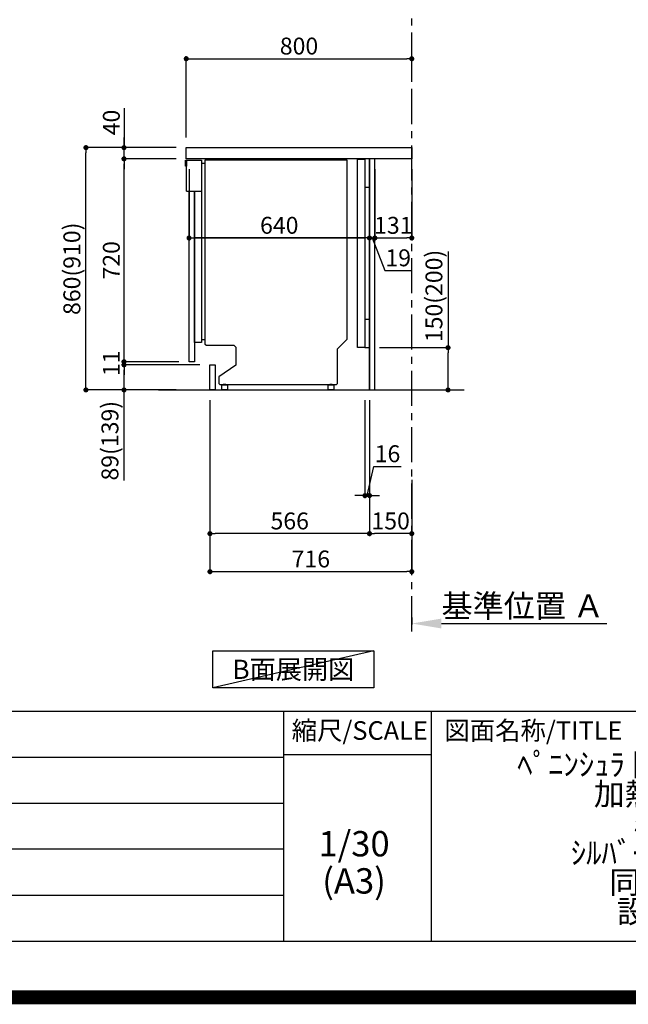
# Model space of a CAD drawing. Extents: x 0 to 26473, y -11033 to -2163.
# Drawn here: x 22044 to 24203, y -11033 to -7539 of the extents above; entities that cross this region are included whole.
import ezdxf

# ---------------------------------------------------------------- set-up
doc = ezdxf.new("R2010")
doc.units = 0
doc.header["$LTSCALE"] = 50
doc.header["$MEASUREMENT"] = 0
doc.linetypes.add('CENTER', pattern=[2, 1.25, -0.25, 0.25, -0.25])
doc.linetypes.add('HIDDEN', pattern=[0.375, 0.25, -0.125])
doc.layers.get('0').update_dxf_attribs({"linetype": 'CONTINUOUS'})
doc.layers.get('DEFPOINTS').update_dxf_attribs({"color": 146, "linetype": 'CONTINUOUS'})
for name, color, linetype in [('111-壁仕上', 3, 'CONTINUOUS'), ('120-キャビネット（外）', 7, 'CONTINUOUS'), ('121-キャビネット（中）', 253, 'HIDDEN'), ('122-扉', 6, 'CONTINUOUS'), ('126-甲板', 2, 'CONTINUOUS'), ('150-機器', 8, 'CONTINUOUS'), ('160-文字', 254, 'CONTINUOUS'), ('166-寸法B', 11, 'CONTINUOUS'), ('190-図面外枠', 5, 'CONTINUOUS'), ('191-図面内枠', 4, 'CONTINUOUS')]:
    doc.layers.add(name, color=color, linetype=linetype)
doc.styles.add('KH001', font='txt')
doc.dimstyles.new('KH1xx030', dxfattribs={"dimscale": 30, "dimtxt": 2, "dimasz": 0.6, "dimexe": 0.3, "dimexo": 1.2, "dimgap": 0.5, "dimtad": 3, "dimdec": 1, "dimdsep": 46, "dimlunit": 6, "dimtxsty": 'KH001', "dimblk": 'DOT', "dimcen": 1, "dimdle": 1, "dimclrd": 256, "dimclre": 256, "dimclrt": 256, "dimadec": 0, "dimazin": 0, "dimtfac": 1, "dimtdec": 1, "dimtix": 1, "dimtmove": 2, "dimatfit": 3, "dimldrblk": 'CLOSEDBLANK', "dimfxl": 1, "dimtolj": 1, "dimtzin": 0, "dimlwd": -1, "dimlwe": -1, "dimarcsym": 0})

# ---------------------------------------------------------------- blocks, each defined once
blk = doc.blocks.new('A$C5D946DDC')
at = {"layer": '190-図面外枠'}
blk.add_line((20519, 350.7), (271, 350.7), dxfattribs=at)
at = {"layer": 'DEFPOINTS'}
blk.add_lwpolyline([(0, 0), (20790, 0), (20790, 14700), (0, 14700)], close=True, dxfattribs=at)
blk = doc.blocks.new('_Dot')
at = {"color": 0, "linetype": 'ByBlock', "lineweight": -2}
blk.add_line((-0.5, 0), (-1, 0), dxfattribs=at)
at = {"color": 0, "linetype": 'ByBlock', "const_width": 0.5}
blk.add_lwpolyline([(-0.25, 0, 1), (0.25, 0, 1)], format="xyb", close=True, dxfattribs=at)
blk = doc.blocks.new('*D294')
at = {"layer": '166-寸法B', "transparency": 16777216}
for p, q in [((23563.1, -8361), (23563.1, -8702.5)), ((23320.5, -8702.5), (23572.1, -8702.5)), ((23563.1, -8834.5), (23563.1, -8720.5)), ((23320.5, -8852.5), (23572.1, -8852.5))]:
    blk.add_line(p, q, dxfattribs=at)
at = {"layer": 'DEFPOINTS', "color": 0, "transparency": 16777216}
for p in [(23284.5, -8702.5), (23563.1, -8702.5), (23284.5, -8852.5)]:
    blk.add_point(p, dxfattribs=at)
at = {"layer": '166-寸法B', "transparency": 16777216, "xscale": 18, "yscale": 18, "zscale": 18}
for p, rotation in [((23563.1, -8702.5), 90), ((23563.1, -8852.5), 270)]:
    blk.add_blockref('_Dot', p, dxfattribs=dict(at, rotation=rotation))
at = {"layer": '166-寸法B', "transparency": 16777216, "insert": (23513.1, -8519), "char_height": 60, "attachment_point": 5, "rotation": 90, "style": 'KH001'}
blk.add_mtext('\\A1;150(200)', dxfattribs=at)
blk = doc.blocks.new('_ClosedBlank')
at = {"color": 0, "linetype": 'ByBlock', "lineweight": -2}
for p, q in [((-1, 0.167), (0, 0)), ((-1, 0.167), (-1, -0.167)), ((0, 0), (-1, -0.167))]:
    blk.add_line(p, q, dxfattribs=at)
blk = doc.blocks.new('*D295')
at = {"layer": '166-寸法B', "transparency": 16777216}
for p, q in [((23268.5, -8888.5), (23268.5, -9236.5)), ((23284.5, -8888.5), (23284.5, -9236.5)), ((23276.5, -9227.5), (23300.4, -9124)), ((23300.4, -9124), (23396.5, -9124)), ((23250.5, -9227.5), (23232.5, -9227.5)), ((23268.5, -9227.5), (23284.5, -9227.5)), ((23268.5, -9227.5), (23284.5, -9227.5)), ((23302.5, -9227.5), (23320.5, -9227.5))]:
    blk.add_line(p, q, dxfattribs=at)
at = {"layer": 'DEFPOINTS', "color": 0, "transparency": 16777216}
for p in [(23268.5, -8852.5), (23284.5, -8852.5), (23284.5, -9227.5)]:
    blk.add_point(p, dxfattribs=at)
at = {"layer": '166-寸法B', "transparency": 16777216, "xscale": 18, "yscale": 18, "zscale": 18}
blk.add_blockref('_Dot', (23268.5, -9227.5), dxfattribs=at)
at = {"layer": '166-寸法B', "transparency": 16777216, "xscale": 18, "yscale": 18, "zscale": 18, "rotation": 180}
blk.add_blockref('_Dot', (23284.5, -9227.5), dxfattribs=at)
at = {"layer": '166-寸法B', "transparency": 16777216, "insert": (23348.4, -9079), "char_height": 60, "attachment_point": 5, "style": 'KH001'}
blk.add_mtext('\\A1;16', dxfattribs=at)
blk = doc.blocks.new('*D296')
at = {"layer": '166-寸法B', "transparency": 16777216}
for p, q in [((23284.5, -8068.5), (23284.5, -8322.3)), ((23303.5, -8068.5), (23303.5, -8322.3)), ((23266.5, -8313.3), (23248.5, -8313.3)), ((23284.5, -8313.3), (23303.5, -8313.3)), ((23284.5, -8313.3), (23303.5, -8313.3)), ((23294, -8313.3), (23338.5, -8428.6)), ((23321.5, -8313.3), (23339.5, -8313.3)), ((23338.5, -8428.6), (23434.3, -8428.6))]:
    blk.add_line(p, q, dxfattribs=at)
at = {"layer": 'DEFPOINTS', "color": 0, "transparency": 16777216}
for p in [(23284.5, -8032.5), (23303.5, -8032.5), (23303.5, -8313.3)]:
    blk.add_point(p, dxfattribs=at)
at = {"layer": '166-寸法B', "transparency": 16777216, "xscale": 18, "yscale": 18, "zscale": 18}
blk.add_blockref('_Dot', (23284.5, -8313.3), dxfattribs=at)
at = {"layer": '166-寸法B', "transparency": 16777216, "xscale": 18, "yscale": 18, "zscale": 18, "rotation": 180}
blk.add_blockref('_Dot', (23303.5, -8313.3), dxfattribs=at)
at = {"layer": '166-寸法B', "transparency": 16777216, "insert": (23386.4, -8383.6), "char_height": 60, "attachment_point": 5, "style": 'KH001'}
blk.add_mtext('\\A1;19', dxfattribs=at)
blk = doc.blocks.new('*D297')
at = {"layer": '166-寸法B', "transparency": 16777216}
for p, q in [((23303.5, -8068.5), (23303.5, -8322.3)), ((23434.5, -8068.5), (23434.5, -8322.3)), ((23321.5, -8313.3), (23416.5, -8313.3))]:
    blk.add_line(p, q, dxfattribs=at)
at = {"layer": 'DEFPOINTS', "color": 0, "transparency": 16777216}
for p in [(23303.5, -8032.5), (23434.5, -8032.5), (23434.5, -8313.3)]:
    blk.add_point(p, dxfattribs=at)
at = {"layer": '166-寸法B', "transparency": 16777216, "xscale": 18, "yscale": 18, "zscale": 18, "rotation": 180}
blk.add_blockref('_Dot', (23303.5, -8313.3), dxfattribs=at)
at = {"layer": '166-寸法B', "transparency": 16777216, "xscale": 18, "yscale": 18, "zscale": 18}
blk.add_blockref('_Dot', (23434.5, -8313.3), dxfattribs=at)
at = {"layer": '166-寸法B', "transparency": 16777216, "insert": (23369, -8268.3), "char_height": 60, "attachment_point": 5, "style": 'KH001'}
blk.add_mtext('\\A1;131', dxfattribs=at)
blk = doc.blocks.new('*D298')
at = {"layer": '166-寸法B', "transparency": 16777216}
for p, q in [((22644.5, -8068.5), (22644.5, -8322.3)), ((23284.5, -8068.5), (23284.5, -8322.3)), ((23266.5, -8313.3), (22662.5, -8313.3))]:
    blk.add_line(p, q, dxfattribs=at)
at = {"layer": 'DEFPOINTS', "color": 0, "transparency": 16777216}
for p in [(22644.5, -8032.5), (23284.5, -8032.5), (22644.5, -8313.3)]:
    blk.add_point(p, dxfattribs=at)
at = {"layer": '166-寸法B', "transparency": 16777216, "xscale": 18, "yscale": 18, "zscale": 18, "rotation": 180}
blk.add_blockref('_Dot', (22644.5, -8313.3), dxfattribs=at)
at = {"layer": '166-寸法B', "transparency": 16777216, "xscale": 18, "yscale": 18, "zscale": 18}
blk.add_blockref('_Dot', (23284.5, -8313.3), dxfattribs=at)
at = {"layer": '166-寸法B', "transparency": 16777216, "insert": (22964.5, -8268.3), "char_height": 60, "attachment_point": 5, "style": 'KH001'}
blk.add_mtext('\\A1;640', dxfattribs=at)
blk = doc.blocks.new('*D299')
at = {"layer": '166-寸法B', "transparency": 16777216}
for p, q in [((22718.5, -8888.5), (22718.5, -9506.5)), ((23434.5, -9334.8), (23434.5, -9506.5)), ((22736.5, -9497.5), (23416.5, -9497.5))]:
    blk.add_line(p, q, dxfattribs=at)
at = {"layer": 'DEFPOINTS', "color": 0, "transparency": 16777216}
for p in [(22718.5, -8852.5), (23434.5, -9298.8), (23434.5, -9497.5)]:
    blk.add_point(p, dxfattribs=at)
at = {"layer": '166-寸法B', "transparency": 16777216, "xscale": 18, "yscale": 18, "zscale": 18, "rotation": 180}
blk.add_blockref('_Dot', (22718.5, -9497.5), dxfattribs=at)
at = {"layer": '166-寸法B', "transparency": 16777216, "xscale": 18, "yscale": 18, "zscale": 18}
blk.add_blockref('_Dot', (23434.5, -9497.5), dxfattribs=at)
at = {"layer": '166-寸法B', "transparency": 16777216, "insert": (23076.5, -9452.5), "char_height": 60, "attachment_point": 5, "style": 'KH001'}
blk.add_mtext('\\A1;716', dxfattribs=at)
blk = doc.blocks.new('*D300')
at = {"layer": '166-寸法B', "transparency": 16777216}
for p, q in [((22634.5, -7956.5), (22634.5, -7668.1)), ((22652.5, -7677.1), (23416.5, -7677.1)), ((23434.5, -7734.5), (23434.5, -7668.1))]:
    blk.add_line(p, q, dxfattribs=at)
at = {"layer": 'DEFPOINTS', "color": 0, "transparency": 16777216}
for p in [(23434.5, -7677.1), (23434.5, -7770.5), (22634.5, -7992.5)]:
    blk.add_point(p, dxfattribs=at)
at = {"layer": '166-寸法B', "transparency": 16777216, "xscale": 18, "yscale": 18, "zscale": 18, "rotation": 180}
blk.add_blockref('_Dot', (22634.5, -7677.1), dxfattribs=at)
at = {"layer": '166-寸法B', "transparency": 16777216, "xscale": 18, "yscale": 18, "zscale": 18}
blk.add_blockref('_Dot', (23434.5, -7677.1), dxfattribs=at)
at = {"layer": '166-寸法B', "transparency": 16777216, "insert": (23034.5, -7632.1), "char_height": 60, "attachment_point": 5, "style": 'KH001'}
blk.add_mtext('\\A1;800', dxfattribs=at)
blk = doc.blocks.new('*D301')
at = {"layer": '166-寸法B', "transparency": 16777216}
for p, q in [((22598.5, -7992.5), (22269.7, -7992.5)), ((22278.7, -8834.5), (22278.7, -8010.5)), ((22599, -8852.5), (22269.7, -8852.5))]:
    blk.add_line(p, q, dxfattribs=at)
at = {"layer": 'DEFPOINTS', "color": 0, "transparency": 16777216}
for p in [(22278.7, -7992.5), (22634.5, -7992.5), (22635, -8852.5)]:
    blk.add_point(p, dxfattribs=at)
at = {"layer": '166-寸法B', "transparency": 16777216, "xscale": 18, "yscale": 18, "zscale": 18}
for p, rotation in [((22278.7, -7992.5), 90), ((22278.7, -8852.5), 270)]:
    blk.add_blockref('_Dot', p, dxfattribs=dict(at, rotation=rotation))
at = {"layer": '166-寸法B', "transparency": 16777216, "insert": (22228.7, -8422.5), "char_height": 60, "attachment_point": 5, "rotation": 90, "style": 'KH001'}
blk.add_mtext('\\A1;860(910)', dxfattribs=at)
blk = doc.blocks.new('*D302')
at = {"layer": '166-寸法B', "transparency": 16777216}
for p, q in [((22413.7, -7852.2), (22413.7, -7992.5)), ((22413.7, -7974.5), (22413.7, -7956.5)), ((22598.5, -7992.5), (22404.7, -7992.5)), ((22413.7, -8032.5), (22413.7, -7992.5)), ((22413.7, -8032.5), (22413.7, -7992.5)), ((22598.5, -8032.5), (22404.7, -8032.5)), ((22413.7, -8050.5), (22413.7, -8068.5))]:
    blk.add_line(p, q, dxfattribs=at)
at = {"layer": 'DEFPOINTS', "color": 0, "transparency": 16777216}
for p in [(22413.7, -7992.5), (22634.5, -7992.5), (22634.5, -8032.5)]:
    blk.add_point(p, dxfattribs=at)
at = {"layer": '166-寸法B', "transparency": 16777216, "xscale": 18, "yscale": 18, "zscale": 18}
for p, rotation in [((22413.7, -7992.5), 270), ((22413.7, -8032.5), 90)]:
    blk.add_blockref('_Dot', p, dxfattribs=dict(at, rotation=rotation))
at = {"layer": '166-寸法B', "transparency": 16777216, "insert": (22368.7, -7903.4), "char_height": 60, "attachment_point": 5, "rotation": 90, "style": 'KH001'}
blk.add_mtext('\\A1;40', dxfattribs=at)
blk = doc.blocks.new('*D303')
at = {"layer": '166-寸法B', "transparency": 16777216}
for p, q in [((23284.5, -8888.5), (23284.5, -9371.5)), ((23434.5, -9172.1), (23434.5, -9371.5)), ((23416.5, -9362.5), (23302.5, -9362.5))]:
    blk.add_line(p, q, dxfattribs=at)
at = {"layer": 'DEFPOINTS', "color": 0, "transparency": 16777216}
for p in [(23284.5, -8852.5), (23434.5, -9136.1), (23284.5, -9362.5)]:
    blk.add_point(p, dxfattribs=at)
at = {"layer": '166-寸法B', "transparency": 16777216, "xscale": 18, "yscale": 18, "zscale": 18, "rotation": 180}
blk.add_blockref('_Dot', (23284.5, -9362.5), dxfattribs=at)
at = {"layer": '166-寸法B', "transparency": 16777216, "xscale": 18, "yscale": 18, "zscale": 18}
blk.add_blockref('_Dot', (23434.5, -9362.5), dxfattribs=at)
at = {"layer": '166-寸法B', "transparency": 16777216, "insert": (23359.5, -9317.5), "char_height": 60, "attachment_point": 5, "style": 'KH001'}
blk.add_mtext('\\A1;150', dxfattribs=at)
blk = doc.blocks.new('*D304')
at = {"layer": '166-寸法B', "transparency": 16777216}
for p, q in [((22718.5, -8888.5), (22718.5, -9371.5)), ((23284.5, -8888.5), (23284.5, -9371.5)), ((23266.5, -9362.5), (22736.5, -9362.5))]:
    blk.add_line(p, q, dxfattribs=at)
at = {"layer": 'DEFPOINTS', "color": 0, "transparency": 16777216}
for p in [(22718.5, -8852.5), (23284.5, -8852.5), (22718.5, -9362.5)]:
    blk.add_point(p, dxfattribs=at)
at = {"layer": '166-寸法B', "transparency": 16777216, "xscale": 18, "yscale": 18, "zscale": 18, "rotation": 180}
blk.add_blockref('_Dot', (22718.5, -9362.5), dxfattribs=at)
at = {"layer": '166-寸法B', "transparency": 16777216, "xscale": 18, "yscale": 18, "zscale": 18}
blk.add_blockref('_Dot', (23284.5, -9362.5), dxfattribs=at)
at = {"layer": '166-寸法B', "transparency": 16777216, "insert": (23001.5, -9317.5), "char_height": 60, "attachment_point": 5, "style": 'KH001'}
blk.add_mtext('\\A1;566', dxfattribs=at)
blk = doc.blocks.new('A$C10992')
at = {"layer": '121-キャビネット（中）', "linetype": 'Continuous', "flags": 128}
for points in [[(-16, 0), (-16, -100), (0, -100), (0, 0)], [(-16, -1), (-16, -669), (-42, -669), (-42, -1)], [(0, -670), (0, -570), (-16, -570), (-16, -670)]]:
    blk.add_lwpolyline(points, close=True, dxfattribs=at)
blk = doc.blocks.new('A$C29902')
at = {"layer": '120-キャビネット（外）'}
blk.add_blockref('A$C10992', (0, 0), dxfattribs=at)
blk = doc.blocks.new('A$C26669')
at = {"layer": '121-キャビネット（中）'}
blk.add_blockref('A$C29902', (0, 0), dxfattribs=at)
blk = doc.blocks.new('A$C30407')
at = {"layer": '150-機器', "linetype": 'Continuous'}
for p, q in [((-504.5, 0), (-504.5, -652.6)), ((0, 0), (-504.5, 0)), ((0, -635.1), (0, 0)), ((-573.3, -21.2), (-573.3, -0.1)), ((-573.3, -0.1), (-516.9, -0.1)), ((-569.8, -21.2), (-573.3, -21.2)), ((-569.8, -110.1), (-569.8, -0.1)), ((-569.8, -0.1), (-569.8, -21.2)), ((-516.9, -0.1), (-516.9, -631.5)), ((-516.9, -10), (-504.5, -10)), ((-569.8, -110.1), (-516.9, -110.1)), ((-516.9, -646.4), (-541.6, -646.4)), ((-516.9, -631.5), (-516.9, -646.4)), ((-516.9, -636), (-504.5, -636)), ((-504.5, -652.6), (-498.4, -656.2)), ((-498.4, -656.2), (-402.2, -656.2)), ((-402.2, -656.2), (-395.1, -663.2)), ((-395.1, -663.2), (-395.1, -726.7)), ((-34.3, -669.4), (0, -635.1)), ((-34.3, -792), (-34.3, -669.4)), ((-395.1, -726.7), (-455.1, -769.1)), ((-455.1, -769.1), (-455.1, -792)), ((-455.1, -792), (-451.5, -795.6)), ((-451.5, -795.6), (-37.9, -795.6)), ((-444.7, -798.1), (-444.5, -797.8)), ((-444.7, -798.3), (-444.7, -798.1)), ((-444.7, -813.7), (-444.7, -798.3)), ((-444.5, -797.8), (-444.2, -797.6)), ((-444.2, -797.6), (-443.8, -797.4)), ((-443.8, -797.4), (-443.3, -797.2)), ((-443.3, -797.2), (-442.7, -797.1)), ((-442.7, -797.1), (-442.1, -797)), ((-442.1, -797), (-441.4, -797)), ((-441.4, -797), (-428.1, -797)), ((-439, -795), (-430, -795)), ((-439, -797), (-439, -795)), ((-430, -797), (-439, -797)), ((-430, -795), (-430, -797)), ((-428.1, -797), (-427.4, -797)), ((-427.4, -797), (-426.8, -797.1)), ((-426.8, -797.1), (-426.2, -797.2)), ((-426.2, -797.2), (-425.7, -797.4)), ((-425.7, -797.4), (-425.3, -797.6)), ((-425.3, -797.6), (-425, -797.8)), ((-425, -797.8), (-424.8, -798.1)), ((-424.8, -798.1), (-424.7, -798.3)), ((-424.7, -798.3), (-424.7, -813.7)), ((-67.4, -798.1), (-67.2, -797.8)), ((-67.4, -798.3), (-67.4, -798.1)), ((-67.4, -813.7), (-67.4, -798.3)), ((-67.2, -797.8), (-66.9, -797.6)), ((-66.9, -797.6), (-66.4, -797.4)), ((-66.4, -797.4), (-65.9, -797.2)), ((-65.9, -797.2), (-65.4, -797.1)), ((-65.4, -797.1), (-64.7, -797)), ((-64.7, -797), (-64.1, -797)), ((-64.1, -797), (-50.7, -797)), ((-61.7, -795), (-52.7, -795)), ((-61.7, -797), (-61.7, -795)), ((-52.7, -797), (-61.7, -797)), ((-52.7, -795), (-52.7, -797)), ((-50.7, -797), (-50.1, -797)), ((-50.1, -797), (-49.5, -797.1)), ((-49.5, -797.1), (-48.9, -797.2)), ((-48.9, -797.2), (-48.4, -797.4)), ((-48.4, -797.4), (-48, -797.6)), ((-48, -797.6), (-47.7, -797.8)), ((-47.7, -797.8), (-47.5, -798.1)), ((-47.5, -798.1), (-47.4, -798.3)), ((-47.4, -798.3), (-47.4, -813.7)), ((-37.9, -795.6), (-34.3, -792)), ((-444.7, -814), (-444.7, -813.7)), ((-444.5, -814.2), (-444.7, -814)), ((-444.2, -814.5), (-444.5, -814.2)), ((-443.8, -814.7), (-444.2, -814.5)), ((-443.3, -814.8), (-443.8, -814.7)), ((-442.7, -815), (-443.3, -814.8)), ((-442.1, -815), (-442.7, -815)), ((-441.4, -815.1), (-442.1, -815)), ((-428.1, -815.1), (-441.4, -815.1)), ((-427.4, -815), (-428.1, -815.1)), ((-426.8, -815), (-427.4, -815)), ((-426.2, -814.8), (-426.8, -815)), ((-425.7, -814.7), (-426.2, -814.8)), ((-425.3, -814.5), (-425.7, -814.7)), ((-425, -814.2), (-425.3, -814.5)), ((-424.8, -814), (-425, -814.2)), ((-424.7, -813.7), (-424.8, -814)), ((-67.4, -814), (-67.4, -813.7)), ((-67.2, -814.2), (-67.4, -814)), ((-66.9, -814.5), (-67.2, -814.2)), ((-66.4, -814.7), (-66.9, -814.5)), ((-65.9, -814.8), (-66.4, -814.7)), ((-65.4, -815), (-65.9, -814.8)), ((-64.7, -815), (-65.4, -815)), ((-64.1, -815.1), (-64.7, -815)), ((-50.7, -815.1), (-64.1, -815.1)), ((-50.1, -815), (-50.7, -815.1)), ((-49.5, -815), (-50.1, -815)), ((-48.9, -814.8), (-49.5, -815)), ((-48.4, -814.7), (-48.9, -814.8)), ((-48, -814.5), (-48.4, -814.7)), ((-47.7, -814.2), (-48, -814.5)), ((-47.5, -814), (-47.7, -814.2)), ((-47.4, -813.7), (-47.5, -814))]:
    blk.add_line(p, q, dxfattribs=at)
at = {"layer": '150-機器'}
blk.add_line((-541.6, -646.4), (-541.6, -110.1), dxfattribs=at)
blk = doc.blocks.new('*D305')
at = {"layer": '166-寸法B', "transparency": 16777216}
for p, q in [((23284.5, -8073.5), (23284.5, -8322.3)), ((22644.5, -8183.5), (22644.5, -8322.3)), ((22662.5, -8313.3), (23266.5, -8313.3))]:
    blk.add_line(p, q, dxfattribs=at)
at = {"layer": 'DEFPOINTS', "color": 0, "transparency": 16777216}
for p in [(23284.5, -8037.5), (22644.5, -8147.5), (23284.5, -8313.3)]:
    blk.add_point(p, dxfattribs=at)
at = {"layer": '166-寸法B', "transparency": 16777216, "xscale": 18, "yscale": 18, "zscale": 18, "rotation": 180}
blk.add_blockref('_Dot', (22644.5, -8313.3), dxfattribs=at)
at = {"layer": '166-寸法B', "transparency": 16777216, "xscale": 18, "yscale": 18, "zscale": 18}
blk.add_blockref('_Dot', (23284.5, -8313.3), dxfattribs=at)
at = {"layer": '166-寸法B', "transparency": 16777216, "insert": (22964.5, -8268.3), "char_height": 60, "attachment_point": 5, "style": 'KH001'}
blk.add_mtext('\\A1;640', dxfattribs=at)
blk = doc.blocks.new('*D306')
at = {"layer": '166-寸法B', "transparency": 16777216}
for p, q in [((22682.5, -8763.5), (22404.7, -8763.5)), ((22413.7, -8834.5), (22413.7, -8781.5)), ((22599, -8852.5), (22404.7, -8852.5)), ((22413.7, -9173.5), (22413.7, -8852.5))]:
    blk.add_line(p, q, dxfattribs=at)
at = {"layer": 'DEFPOINTS', "color": 0, "transparency": 16777216}
for p in [(22413.7, -8763.5), (22718.5, -8763.5), (22635, -8852.5)]:
    blk.add_point(p, dxfattribs=at)
at = {"layer": '166-寸法B', "transparency": 16777216, "xscale": 18, "yscale": 18, "zscale": 18}
for p, rotation in [((22413.7, -8763.5), 90), ((22413.7, -8852.5), 270)]:
    blk.add_blockref('_Dot', p, dxfattribs=dict(at, rotation=rotation))
at = {"layer": '166-寸法B', "transparency": 16777216, "insert": (22363.7, -9032.8), "char_height": 60, "attachment_point": 5, "rotation": 90, "style": 'KH001'}
blk.add_mtext('\\A1;89(139)', dxfattribs=at)
blk = doc.blocks.new('*D307')
at = {"layer": '166-寸法B', "transparency": 16777216}
for p, q in [((22598.5, -8032.5), (22404.7, -8032.5)), ((22413.7, -8734.5), (22413.7, -8050.5)), ((22608.5, -8752.5), (22404.7, -8752.5))]:
    blk.add_line(p, q, dxfattribs=at)
at = {"layer": 'DEFPOINTS', "color": 0, "transparency": 16777216}
for p in [(22413.7, -8032.5), (22634.5, -8032.5), (22644.5, -8752.5)]:
    blk.add_point(p, dxfattribs=at)
at = {"layer": '166-寸法B', "transparency": 16777216, "xscale": 18, "yscale": 18, "zscale": 18}
for p, rotation in [((22413.7, -8032.5), 90), ((22413.7, -8752.5), 270)]:
    blk.add_blockref('_Dot', p, dxfattribs=dict(at, rotation=rotation))
at = {"layer": '166-寸法B', "transparency": 16777216, "insert": (22368.7, -8392.5), "char_height": 60, "attachment_point": 5, "rotation": 90, "style": 'KH001'}
blk.add_mtext('\\A1;720', dxfattribs=at)
blk = doc.blocks.new('*D309')
at = {"layer": '166-寸法B', "transparency": 16777216}
for p, q in [((22413.7, -8734.5), (22413.7, -8716.5)), ((22572.5, -8752.5), (22404.7, -8752.5)), ((22646.5, -8763.5), (22404.7, -8763.5)), ((22413.7, -8763.5), (22413.7, -8752.5)), ((22413.7, -8781.5), (22413.7, -8799.5))]:
    blk.add_line(p, q, dxfattribs=at)
at = {"layer": 'DEFPOINTS', "color": 0, "transparency": 16777216}
for p in [(22413.7, -8752.5), (22608.5, -8752.5), (22682.5, -8763.5)]:
    blk.add_point(p, dxfattribs=at)
at = {"layer": '166-寸法B', "transparency": 16777216, "xscale": 18, "yscale": 18, "zscale": 18}
for p, rotation in [((22413.7, -8752.5), 270), ((22413.7, -8763.5), 90)]:
    blk.add_blockref('_Dot', p, dxfattribs=dict(at, rotation=rotation))
at = {"layer": '166-寸法B', "transparency": 16777216, "insert": (22368.7, -8758), "char_height": 60, "attachment_point": 5, "rotation": 90, "style": 'KH001'}
blk.add_mtext('\\A1;11', dxfattribs=at)
blk = doc.blocks.new('*D310')
at = {"layer": '166-寸法B', "transparency": 16777216}
for p, q in [((23434.5, -9660.5), (23434.5, -9684.6)), ((23539.5, -9681.6), (24126.1, -9681.6))]:
    blk.add_line(p, q, dxfattribs=at)
blk.add_solid([(23539.5, -9664.1), (23539.5, -9699.1), (23434.5, -9681.6)], dxfattribs=at)
at = {"layer": 'DEFPOINTS', "color": 0, "transparency": 16777216}
for p in [(23434.5, -9630.5), (24117.1, -9681.6), (24117.1, -9760.9)]:
    blk.add_point(p, dxfattribs=at)
at = {"layer": '166-寸法B', "transparency": 16777216, "insert": (23828.3, -9619.1), "char_height": 81, "attachment_point": 5, "style": 'KH001'}
blk.add_mtext('\\A1;基準位置 Ａ', dxfattribs=at)
blk = doc.blocks.new('_None')

msp = doc.modelspace()

# ---------------------------------------------------------------- linework, layer by layer
at = {"layer": '111-壁仕上', "color": 253, "linetype": 'CENTER', "ltscale": 2}
msp.add_line((23434.46, -9709.49), (23434.46, -7452.68), dxfattribs=at)
at = {"layer": '111-壁仕上', "ltscale": 2}
msp.add_line((22536.37, -8852.51), (23620.71, -8852.51), dxfattribs=at)
at = {"layer": '121-キャビネット（中）', "linetype": 'Continuous', "ltscale": 2}
for p, q in [((23268.46, -8032.51), (22669.46, -8032.51)), ((23284.46, -8852.51), (23284.46, -8702.51)), ((22737.46, -8852.51), (23284.46, -8852.51))]:
    msp.add_line(p, q, dxfattribs=at)
at = {"layer": '121-キャビネット（中）', "linetype": 'Continuous'}
for p, q in [((23284.46, -8032.51), (23268.46, -8032.51)), ((23284.46, -8702.51), (23284.46, -8032.51))]:
    msp.add_line(p, q, dxfattribs=at)
at = {"layer": '122-扉', "color": 253}
for points in [[(23284.46, -8852.51), (23303.46, -8852.51), (23303.46, -8032.51), (23284.46, -8032.51)], [(22644.46, -8752.51), (22644.46, -8147.51), (22663.46, -8147.51), (22663.46, -8752.51)], [(22718.46, -8852.51), (22718.46, -8763.51), (22737.46, -8763.51), (22737.46, -8852.51)]]:
    msp.add_lwpolyline(points, close=True, dxfattribs=at)
at = {"layer": '126-甲板'}
msp.add_lwpolyline([(22634.46, -7992.51), (23434.46, -7992.51), (23434.46, -8032.51), (22634.46, -8032.51)], close=True, dxfattribs=at)
at = {"layer": '160-文字'}
msp.add_lwpolyline([(22729.33, -9778.95), (23299.36, -9778.95), (23299.36, -9909.38), (22729.33, -9909.38)], close=True, dxfattribs=at)
at = {"layer": '191-図面内枠'}
for p, q in [((14136.57, -9992.67), (26285.39, -9992.67)), ((22979.35, -9992.67), (22979.35, -10809.6)), ((23503.08, -9992.67), (23503.08, -10809.6)), ((18494.95, -10155.6), (22979.35, -10155.6)), ((22979.35, -10147.02), (23503.08, -10147.02)), ((18494.95, -10318.6), (22979.35, -10318.6)), ((18494.95, -10481.6), (22979.35, -10481.6)), ((18494.95, -10645.6), (22979.35, -10645.6))]:
    msp.add_line(p, q, dxfattribs=at)
at = {"layer": 'DEFPOINTS'}
msp.add_line((23299.36, -9778.95), (22729.33, -9909.38), dxfattribs=at)
at = {"layer": 'DEFPOINTS', "color": 1, "const_width": 50}
msp.add_lwpolyline([(13973.99, -11008.03), (26447.97, -11008.03), (26447.97, -2188.03), (13973.99, -2188.03)], close=True, dxfattribs=at)

# ---------------------------------------------------------------- block references
at = {"layer": '121-キャビネット（中）'}
msp.add_blockref('A$C26669', (23284.46, -8032.51), dxfattribs=at)
at = {"layer": '122-扉'}
msp.add_blockref('A$C30407', (23205.01, -8037.44), dxfattribs=at)
at = {"layer": '190-図面外枠', "xscale": 0.5999999999985448, "yscale": 0.5999999999985448, "zscale": 0.5999999999985448}
msp.add_blockref('A$C5D946DDC', (13973.99, -11020), dxfattribs=at)

# ---------------------------------------------------------------- texts
at = {"layer": '160-文字', "insert": (23014.34, -9844.16), "char_height": 68, "attachment_point": 5, "style": 'KH001'}
msp.add_mtext('{\\fArial|b0|i0|c0|p32;B}面展開図', dxfattribs=at)
at = {"layer": '160-文字', "attachment_point": 5, "style": 'KH001'}
for s, insert, char_height, line_spacing_factor in [('ｷｯﾁﾝ\\Pﾍﾟﾆﾝｼｭﾗ 間口2450 R(右ｼﾝｸ)\\P加熱機器側面壁\\Pﾐｰﾚ食洗機\\Pｼﾙﾊﾞｰ塗装ﾚﾝｼﾞﾌｰﾄﾞ\\P同時給排ﾀｲﾌﾟ\\P設備･下地図', (24462.39, -10401.13), 80, 0.783), ('1/30', (23229.75, -10474.73), 90, 0.876232), ('(A3)', (23229.75, -10606.73), 90, 0.876232)]:
    msp.add_mtext(s, dxfattribs=dict(at, insert=insert, char_height=char_height, line_spacing_factor=line_spacing_factor))
at = {"layer": '191-図面内枠', "char_height": 66, "line_spacing_factor": 0.782827, "style": 'KH001'}
for s, insert, attachment_point in [('縮尺/SCALE', (23249.95, -10069.84), 5), ('図面名称/TITLE', (23550.04, -10069.84), 4)]:
    msp.add_mtext(s, dxfattribs=dict(at, insert=insert, attachment_point=attachment_point))

# ---------------------------------------------------------------- dimensions: what is measured, and where the dimension line sits
at = {"layer": '166-寸法B'}
for base, p1, p2, picture, middle in [((23434.46, -7677.05), (22634.46, -7992.51), (23434.46, -7770.49), '*D300', (23034.46, -7632.05)), ((22644.46, -8313.32), (23284.46, -8032.51), (22644.46, -8032.51), '*D298', (22964.46, -8268.32)), ((23434.46, -8313.32), (23303.46, -8032.51), (23434.46, -8032.51), '*D297', (23368.96, -8268.32)), ((23284.46, -8313.32), (22644.46, -8147.51), (23284.46, -8037.51), '*D305', (22964.46, -8268.32)), ((23434.46, -9497.51), (22718.46, -8852.51), (23434.46, -9298.83), '*D299', (23076.46, -9452.51)), ((22718.46, -9362.51), (23284.46, -8852.51), (22718.46, -8852.51), '*D304', (23001.46, -9317.51)), ((23284.46, -9362.51), (23434.46, -9136.08), (23284.46, -8852.51), '*D303', (23359.46, -9317.51))]:
    dim = msp.add_linear_dim(base=base, p1=p1, p2=p2, dimstyle='KH1xx030', dxfattribs=at)
    dim.commit()
    dim.dimension.update_dxf_attribs({"geometry": picture, "text_midpoint": middle})
for base, p1, p2, override, picture, middle in [((22413.69, -7992.51), (22634.46, -8032.51), (22634.46, -7992.51), {"dimtmove": 1}, '*D302', (22426.6, -7903.41)), ((23563.08, -8702.51), (23284.46, -8852.51), (23284.46, -8702.51), {"dimpost": '(200)', "dimtmove": 1}, '*D294', (23551.3, -8518.95)), ((22413.69, -8763.51), (22634.98, -8852.51), (22718.46, -8763.51), {"dimpost": '(139)', "dimtmove": 1}, '*D306', (22454.75, -9032.84))]:
    dim = msp.add_linear_dim(base=base, p1=p1, p2=p2, angle=90, dimstyle='KH1xx030', override=override, dxfattribs=at)
    dim.commit()
    dim.dimension.update_dxf_attribs({"geometry": picture, "text_midpoint": middle, "dimtype": 128})
dim = msp.add_linear_dim(base=(22278.69, -7992.51), p1=(22634.98, -8852.51), p2=(22634.46, -7992.51), angle=90, dimstyle='KH1xx030', override={"dimpost": '(910)'}, dxfattribs=at)
dim.commit()
dim.dimension.update_dxf_attribs({"geometry": '*D301', "text_midpoint": (22228.66, -8422.51)})
for base, p1, p2, picture, middle in [((22413.69, -8032.51), (22644.46, -8752.51), (22634.46, -8032.51), '*D307', (22368.69, -8392.51)), ((22413.69, -8752.51), (22682.46, -8763.51), (22608.46, -8752.51), '*D309', (22368.69, -8758.01))]:
    dim = msp.add_linear_dim(base=base, p1=p1, p2=p2, angle=90, dimstyle='KH1xx030', dxfattribs=at)
    dim.commit()
    dim.dimension.update_dxf_attribs({"geometry": picture, "text_midpoint": middle})
for base, p1, p2, picture, middle in [((23303.46, -8313.32), (23284.46, -8032.51), (23303.46, -8032.51), '*D296', (23353.54, -8428.56)), ((23284.46, -9227.51), (23268.46, -8852.51), (23284.46, -8852.51), '*D295', (23315.38, -9123.98))]:
    dim = msp.add_linear_dim(base=base, p1=p1, p2=p2, dimstyle='KH1xx030', override={"dimtmove": 1}, dxfattribs=at)
    dim.commit()
    dim.dimension.update_dxf_attribs({"geometry": picture, "text_midpoint": middle, "dimtype": 128})
dim = msp.add_linear_dim(base=(24117.06, -9681.61), p1=(23434.46, -9630.48), p2=(24117.06, -9760.93), angle=180, text='基準位置 Ａ', dimstyle='KH1xx030', override={"dimtxt": 2.7, "dimasz": 3.5, "dimexe": 0.1, "dimexo": 1, "dimblk2": 'None', "dimsah": 1, "dimdle": 0.3, "dimse2": 1}, dxfattribs=at)
dim.commit()
dim.dimension.update_dxf_attribs({"geometry": '*D310', "text_midpoint": (23828.26, -9619.12)})

doc.saveas('drawing.dxf')
